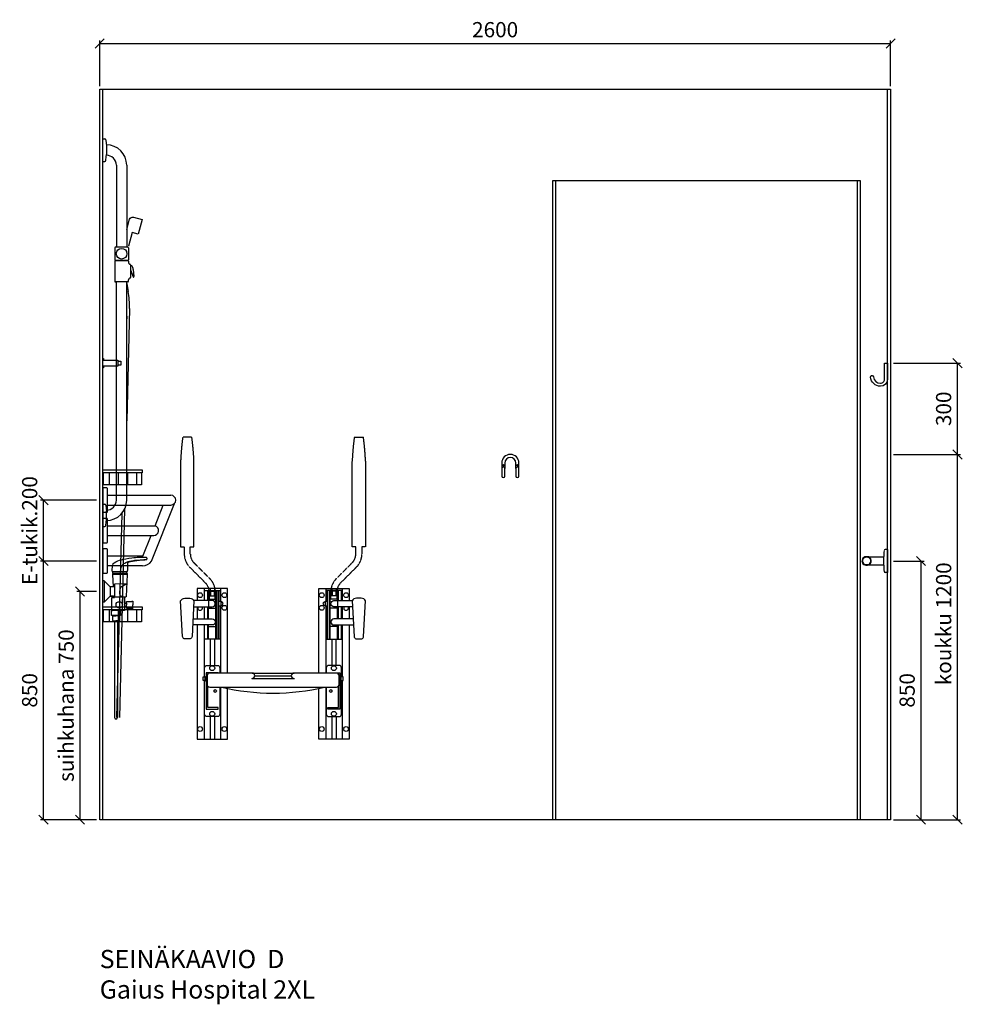
# Model space of a CAD drawing. Units: millimetres. Extents: x 3809 to 24164, y 3059 to 19837.
# Drawn here: x 21052 to 24164, y 3069 to 6303 of the extents above; entities that cross this region are included whole.
import ezdxf

# ---------------------------------------------------------------- set-up
doc = ezdxf.new("R2010")
doc.units = ezdxf.units.MM
doc.linetypes.add('DASHED', pattern=[0.75, 0.5, -0.25])
doc.layers.add('DEFPOINTS @ 1', color=7, linetype='Continuous', plot=False)
for name, color, linetype in [('KORPINEN-block', 6, 'Continuous'), ('KORPINEN-block @ 1', 6, 'Continuous'), ('KORPINEN-block-det', 9, 'Continuous'), ('KORPINEN-block-det2', 8, 'DASHED'), ('KORPINEN-dimension', 9, 'Continuous'), ('KORPINEN-info', 4, 'Continuous'), ('KORPINEN-laatat', 9, 'Continuous'), ('KORPINEN-water', 5, 'Continuous')]:
    doc.layers.add(name, color=color, linetype=linetype)
doc.styles.get("Standard").update_dxf_attribs({"font": 'arial.ttf'})
doc.dimstyles.new('GAIUS', dxfattribs={"dimscale": 10, "dimtxt": 5, "dimasz": 3, "dimexe": 1, "dimexo": 1, "dimgap": 2, "dimtad": 1, "dimdec": 0, "dimzin": 0, "dimdsep": 46, "dimtxsty": 'Standard', "dimblk1": 'OBLIQUE', "dimblk2": 'OBLIQUE', "dimsah": 1, "dimcen": 0, "dimclrt": 7, "dimadec": 0, "dimazin": 0, "dimtfac": 1, "dimtdec": 0, "dimtix": 1, "dimtmove": 0, "dimatfit": 3, "dimldrblk": 'OBLIQUE', "dimfxl": 1, "dimtolj": 1, "dimtzin": 0, "dimarcsym": 0})

# ---------------------------------------------------------------- blocks, each defined once
blk = doc.blocks.new('_OBLIQUE')
at = {"color": 0, "linetype": 'ByBlock'}
blk.add_line((-0.5, -0.5), (0.5, 0.5), dxfattribs=at)
blk = doc.blocks.new('*D308')
at = {"layer": 'DEFPOINTS', "color": 0, "transparency": 16777216}
for p in [(23915.4, 6225.1), (21315.4, 6075.1), (23915.4, 6075.1)]:
    blk.add_point(p, dxfattribs=at)
at = {"layer": 'KORPINEN-dimension', "color": 0, "lineweight": -2, "transparency": 16777216}
for p, q in [((21315.4, 6085.1), (21315.4, 6235.1)), ((21315.4, 6225.1), (23915.4, 6225.1)), ((23915.4, 6085.1), (23915.4, 6235.1))]:
    blk.add_line(p, q, dxfattribs=at)
at = {"layer": 'KORPINEN-dimension', "color": 0, "lineweight": -2, "transparency": 16777216, "xscale": 30, "yscale": 30, "zscale": 30, "rotation": 180}
blk.add_blockref('_OBLIQUE', (21315.4, 6225.1), dxfattribs=at)
at = {"layer": 'KORPINEN-dimension', "color": 0, "lineweight": -2, "transparency": 16777216, "xscale": 30, "yscale": 30, "zscale": 30}
blk.add_blockref('_OBLIQUE', (23915.4, 6225.1), dxfattribs=at)
at = {"layer": 'KORPINEN-dimension', "color": 7, "lineweight": 25, "transparency": 16777216, "insert": (22615.4, 6270.7), "char_height": 50, "attachment_point": 5}
blk.add_mtext('\\A1;2600', dxfattribs=at)
blk = doc.blocks.new('KOR-1675-76-79_FAS-SI')
at = {"layer": 'KORPINEN-block'}
for p, q in [((16, 16), (224, 16)), ((16, -16), (224, -16)), ((160, -200), (235.6, -11)), ((171.9, -84), (199.1, -16)), ((16, -84), (171.9, -84)), ((16, -116), (167.7, -116)), ((131.9, -184), (159.1, -116)), ((131.9, -184), (16, -184)), ((131, -216), (16, -216))]:
    blk.add_line(p, q, dxfattribs=at)
at = {"layer": 'KORPINEN-block', "ltscale": 0.3}
for points in [[(16, 37, 0.414214), (13, 40), (0, 40), (0, -40), (13, -40, 0.414214), (16, -37)], [(16, -63, 0.414214), (13, -60), (0, -60), (0, -140), (13, -140, 0.414214), (16, -137)], [(16, -163, 0.414214), (13, -160), (0, -160), (0, -240), (13, -240, 0.414214), (16, -237)]]:
    blk.add_lwpolyline(points, format="xyb", close=True, dxfattribs=at)
at = {"layer": 'KORPINEN-block'}
for centre, radius, start, end in [((224, 0), 16, 270, 90), ((167.4, -99.7), 16.3, 271.1365, 73.767), ((130.4, -180.6), 35.4, 271.0183, 326.7548)]:
    blk.add_arc(centre, radius, start, end, dxfattribs=at)
blk = doc.blocks.new('suihkuhana s. Oras 1079')
for p, q in [((31.1, 66.2), (31.3, 72.8)), ((31.1, 66.2), (31.2, 66.2)), ((31.2, 66.2), (31.3, 66.2)), ((31.3, 66.2), (31.3, 65.8)), ((31.3, 66.2), (31.3, 65.8)), ((31.3, 65.8), (31.5, 65.5)), ((31.3, 65.8), (31.5, 65.5)), ((31.5, 65.5), (31.8, 65.3)), ((31.5, 65.5), (31.8, 65.3)), ((31.8, 65.3), (31.9, 65.3)), ((31.9, 65.3), (80.9, 65.3)), ((80.5, 65.3), (79.3, 65.3)), ((80.6, 65.3), (79.8, 65.3)), ((80, 65.3), (80.5, 65.3)), ((0, -35), (0, 35)), ((5, 35), (0, 35)), ((5, 35), (5, -35)), ((25, 15), (5, 35)), ((33.2, 59.5), (33.2, 56.6)), ((33.2, 59.5), (33.2, 56.6)), ((33.2, 56.6), (79.8, 56.6)), ((76.7, 56.6), (78.5, 56.6)), ((38.3, 15), (38.3, -18.4)), ((25, -15), (5, -35)), ((35.9, -15), (26, -15)), ((26, -15), (35.9, -15)), ((70.8, -18.4), (38.3, -18.4)), ((71.5, -23.2), (71.5, -60.8)), ((71.5, -38.7), (71.5, -23.2)), ((5, -35), (0, -35)), ((57.4, -62.7), (30.5, -62.7)), ((77.9, -38.7), (77.9, -44.2)), ((77.9, -49.7), (77.9, -44.2)), ((32.1, -79.8), (43.6, -79.8)), ((38.6, -96.6), (38.6, -413.7)), ((55.1, -79.8), (43.6, -79.8)), ((48.6, -96.6), (48.6, -413.7))]:
    blk.add_line(p, q)
for points in [[(31.3, 72.8), (31.8, 79.5), (32.7, 85.5), (34.3, 91.3), (34.6, 92), (37.3, 94), (43.1, 97.3), (50.1, 100.5), (55.4, 102.5), (58.3, 103.4), (61.3, 104.2), (68.6, 106), (76.4, 107.6), (85.8, 109.2), (95.4, 110.6), (101.8, 111.3), (108.2, 111.9), (113.5, 112.3), (118.8, 112.6), (124, 112.8), (130.7, 113), (134.2, 113), (137, 113.1), (140, 113), (141, 112.9), (141.8, 112.8), (142.4, 112.6), (142.6, 112.6), (142.8, 112.4), (143, 112.2), (143.7, 111.1), (144.3, 110), (144.6, 109.1), (144.7, 108.7), (145, 107.8), (145.3, 106.4), (145.4, 105.9)], [(58.7, 65.3), (60.8, 78.4), (63, 83.8), (65.7, 87.9), (69.5, 91.4), (72.2, 93.3), (76.4, 95.4), (83.8, 98), (88.4, 99.3), (94.2, 100.5), (101.9, 101.8), (105.8, 102.4), (113.6, 103.3), (123.4, 104.3), (135.4, 105.2), (145, 105.9), (145.4, 105.9)], [(82.8, 95.8), (84.5, 96.5), (86.4, 97.2), (87.4, 97.4), (89.4, 98), (90.7, 98.3), (91.1, 98.4), (94.4, 99.1), (97.6, 99.8), (101.3, 100.5), (104.9, 101.1), (108.6, 101.6), (112.2, 102.1), (116.6, 102.5), (121, 103), (125, 103.4), (129, 103.7), (131.7, 103.9), (134.6, 104.1), (138, 104.4), (141.3, 104.6), (143.6, 104.7), (144.1, 104.8), (144.7, 105), (145, 105.2), (145.2, 105.4), (145.3, 105.5), (145.3, 105.7), (145.4, 105.8), (145.4, 105.9)], [(31.1, 66.2), (31.3, 66.2), (31.3, 65.8), (31.5, 65.5), (31.8, 65.3), (31.9, 65.3)], [(33.2, 59.5), (33.3, 61.3), (33.6, 63), (33.9, 64.2), (34.3, 65.2), (34.3, 65.3)], [(79.8, 59.5), (79.7, 60.9), (79.6, 62), (79.4, 63.1), (79, 64.4), (78.7, 65.3)], [(80.9, 65.3), (81.2, 65.4), (81.5, 65.5), (81.8, 66.1), (81.9, 67.4), (82, 71.4), (82.4, 82.6), (82.7, 94.8), (82.7, 95.6), (82.8, 95.8)], [(79.8, 59.5), (79.8, 56.6), (80.4, 56.6), (80.7, 56.4), (80.8, 56.3), (80.8, 56.1), (77, -16.8), (76.8, -17.6), (76.1, -18.2), (75.3, -18.4), (70.8, -18.4), (70.8, -20.2), (71.5, -20.2), (71.5, -62.7), (57.4, -62.7), (57.4, -64.2), (58.9, -64.2), (58.9, -77.9), (58.9, -78.9), (58.1, -78.9), (28.4, -78.9), (28.4, -64.2), (30.5, -64.2), (30.5, -62.7), (29.5, -62.7), (29.5, -20.2), (37.3, -20.2), (39, -20.2), (39, -18.4)], [(79.8, 59.5), (33.2, 59.5), (33.2, 56.6), (32.7, 56.6), (32.3, 56.4), (32.2, 56.1), (34.3, 15)], [(34.3, 15), (25, 15), (25, -15), (38.3, -15)], [(79.2, 24.6), (38.3, 24.2), (38.3, 15), (34.3, 15), (34.3, 15), (34.3, 15)], [(79.2, 24.6), (58.7, 13.2), (56.9, 10.6), (55.8, 5.8), (55.3, 0.6), (55.2, -2.6), (55.3, -6.8), (55.7, -9.6), (56.3, -12), (57.1, -13.1), (70.8, -18.4)], [(71.5, -38.7), (77.9, -38.7), (77.9, -33.2), (95.9, -33.2), (95.9, -31.7), (99, -31.7), (99, -44.2)], [(71.5, -49.7), (77.9, -49.7), (77.9, -55.2), (95.9, -55.2), (95.9, -56.7), (99, -56.7), (99, -44.2)], [(33.6, -78.9), (33.6, -79.8), (32.1, -79.8), (32.1, -92.9), (32.7, -96.6), (43.6, -96.6)], [(53.7, -78.9), (53.7, -79.8), (55.1, -79.8), (55.1, -92.9), (54.6, -96.6), (43.6, -96.6)]]:
    blk.add_lwpolyline(points)
blk.add_circle((54.4, -44.2), 10.6)
blk.add_arc((43.6, -413.7), 5, 179.9999, 0)
blk = doc.blocks.new('KOR-1921_FAS-SI')
at = {"layer": 'KORPINEN-block', "color": 8}
for p, q in [((-111, -10), (-111, -50)), ((-81, -10), (-81, -50)), ((-51, -10), (-51, -50)), ((-21, -10), (-21, -50))]:
    blk.add_line(p, q, dxfattribs=at)
at = {"layer": 'KORPINEN-block'}
blk.add_lwpolyline([(-130, -10), (0, -10), (0, 0), (-130, 0)], close=True, dxfattribs=at)
blk.add_lwpolyline([(-128, -10), (-128, -50), (-3, -50), (-3, -10)], dxfattribs=at)
blk = doc.blocks.new('KOR-1509-1510_FAS-SI')
at = {"layer": 'KORPINEN-block'}
blk.add_lwpolyline([(-50, 7), (-60, 7), (-60, -7), (-50, -7)], dxfattribs=at)
blk.add_lwpolyline([(-3, -15), (0, -15), (0, 15), (-3, 15), (-3, 10), (-50, 10), (-50, -10), (-3, -10)], close=True, dxfattribs=at)
blk = doc.blocks.new('*D319')
at = {"layer": 'DEFPOINTS', "color": 0, "transparency": 16777216}
for p in [(21250.7, 4425.1), (21315.4, 4425.1), (21315.4, 3675.1)]:
    blk.add_point(p, dxfattribs=at)
at = {"layer": 'KORPINEN-dimension', "color": 0, "lineweight": -2, "transparency": 16777216}
for p, q in [((21305.4, 4425.1), (21240.7, 4425.1)), ((21250.7, 3675.1), (21250.7, 4425.1)), ((21305.4, 3675.1), (21240.7, 3675.1))]:
    blk.add_line(p, q, dxfattribs=at)
at = {"layer": 'KORPINEN-dimension', "color": 0, "lineweight": -2, "transparency": 16777216, "xscale": 30, "yscale": 30, "zscale": 30}
for p, rotation in [((21250.7, 4425.1), 90), ((21250.7, 3675.1), 270)]:
    blk.add_blockref('_OBLIQUE', p, dxfattribs=dict(at, rotation=rotation))
at = {"layer": 'KORPINEN-dimension', "color": 7, "lineweight": 25, "transparency": 16777216, "insert": (21205.2, 4050.1), "char_height": 50, "attachment_point": 5, "rotation": 90}
blk.add_mtext('\\A1;suihkuhana 750', dxfattribs=at)
blk = doc.blocks.new('*D320')
at = {"layer": 'DEFPOINTS', "color": 0, "transparency": 16777216}
for p in [(21130.7, 4725.1), (21315.4, 4725.1), (21315.4, 4525.1)]:
    blk.add_point(p, dxfattribs=at)
at = {"layer": 'KORPINEN-dimension', "color": 0, "lineweight": -2, "transparency": 16777216}
for p, q in [((21305.4, 4725.1), (21120.7, 4725.1)), ((21130.7, 4525.1), (21130.7, 4725.1)), ((21305.4, 4525.1), (21120.7, 4525.1))]:
    blk.add_line(p, q, dxfattribs=at)
at = {"layer": 'KORPINEN-dimension', "color": 0, "lineweight": -2, "transparency": 16777216, "xscale": 30, "yscale": 30, "zscale": 30}
for p, rotation in [((21130.7, 4725.1), 90), ((21130.7, 4525.1), 270)]:
    blk.add_blockref('_OBLIQUE', p, dxfattribs=dict(at, rotation=rotation))
at = {"layer": 'KORPINEN-dimension', "color": 7, "lineweight": 25, "transparency": 16777216, "insert": (21085.2, 4625.1), "char_height": 50, "attachment_point": 5, "rotation": 90}
blk.add_mtext('\\A1;E-tukik.200', dxfattribs=at)
blk = doc.blocks.new('*D321')
at = {"layer": 'DEFPOINTS', "color": 0, "transparency": 16777216}
for p in [(21130.7, 4525.1), (21315.4, 4525.1), (21315.4, 3675.1)]:
    blk.add_point(p, dxfattribs=at)
at = {"layer": 'KORPINEN-dimension', "color": 0, "lineweight": -2, "transparency": 16777216}
for p, q in [((21305.4, 4525.1), (21120.7, 4525.1)), ((21130.7, 3675.1), (21130.7, 4525.1)), ((21305.4, 3675.1), (21120.7, 3675.1))]:
    blk.add_line(p, q, dxfattribs=at)
at = {"layer": 'KORPINEN-dimension', "color": 0, "lineweight": -2, "transparency": 16777216, "xscale": 30, "yscale": 30, "zscale": 30}
for p, rotation in [((21130.7, 4525.1), 90), ((21130.7, 3675.1), 270)]:
    blk.add_blockref('_OBLIQUE', p, dxfattribs=dict(at, rotation=rotation))
at = {"layer": 'KORPINEN-dimension', "color": 7, "lineweight": 25, "transparency": 16777216, "insert": (21085.2, 4100.1), "char_height": 50, "attachment_point": 5, "rotation": 90}
blk.add_mtext('\\A1;850', dxfattribs=at)
blk = doc.blocks.new('KOR-1907-1908-1919_FAS-FR')
at = {"layer": 'KORPINEN-block'}
for points in [[(28, -46), (28, -28, 1), (-28, -28), (-28, -46)], [(18, -46), (18, -28, 1), (-18, -28), (-18, -46)]]:
    blk.add_lwpolyline(points, format="xyb", dxfattribs=at)
for points in [[(-18, -71), (-18, -46, 1), (-28, -46), (-28, -71, 1)], [(28, -71), (28, -46, 1), (18, -46), (18, -71, 1)]]:
    blk.add_lwpolyline(points, format="xyb", close=True, dxfattribs=at)
at = {"layer": 'KORPINEN-block', "color": 8}
for centre in [(-23, -35), (23, -35)]:
    blk.add_circle(centre, 2, dxfattribs=at)
blk = doc.blocks.new('*D322')
at = {"layer": 'DEFPOINTS', "color": 0, "transparency": 16777216}
for p in [(23915.4, 4875.1), (24135.4, 4875.1), (23915.4, 3675.1)]:
    blk.add_point(p, dxfattribs=at)
at = {"layer": 'KORPINEN-dimension', "color": 0, "lineweight": -2, "transparency": 16777216}
for p, q in [((23925.4, 4875.1), (24145.4, 4875.1)), ((24135.4, 3675.1), (24135.4, 4875.1)), ((23925.4, 3675.1), (24145.4, 3675.1))]:
    blk.add_line(p, q, dxfattribs=at)
at = {"layer": 'KORPINEN-dimension', "color": 0, "lineweight": -2, "transparency": 16777216, "xscale": 30, "yscale": 30, "zscale": 30}
for p, rotation in [((24135.4, 4875.1), 90), ((24135.4, 3675.1), 270)]:
    blk.add_blockref('_OBLIQUE', p, dxfattribs=dict(at, rotation=rotation))
at = {"layer": 'KORPINEN-dimension', "color": 7, "lineweight": 25, "transparency": 16777216, "insert": (24089.9, 4318.8), "char_height": 50, "attachment_point": 5, "rotation": 90}
blk.add_mtext('\\A1;koukku 1200', dxfattribs=at)
blk = doc.blocks.new('*D323')
at = {"layer": 'DEFPOINTS', "color": 0, "transparency": 16777216}
for p in [(23915.4, 5175.1), (24135.4, 5175.1), (23915.4, 4875.1)]:
    blk.add_point(p, dxfattribs=at)
at = {"layer": 'KORPINEN-dimension', "color": 0, "lineweight": -2, "transparency": 16777216}
for p, q in [((23925.4, 5175.1), (24145.4, 5175.1)), ((24135.4, 4875.1), (24135.4, 5175.1)), ((23925.4, 4875.1), (24145.4, 4875.1))]:
    blk.add_line(p, q, dxfattribs=at)
at = {"layer": 'KORPINEN-dimension', "color": 0, "lineweight": -2, "transparency": 16777216, "xscale": 30, "yscale": 30, "zscale": 30}
for p, rotation in [((24135.4, 5175.1), 90), ((24135.4, 4875.1), 270)]:
    blk.add_blockref('_OBLIQUE', p, dxfattribs=dict(at, rotation=rotation))
at = {"layer": 'KORPINEN-dimension', "color": 7, "lineweight": 25, "transparency": 16777216, "insert": (24089.8, 5025.1), "char_height": 50, "attachment_point": 5, "rotation": 90}
blk.add_mtext('\\A1;300', dxfattribs=at)
blk = doc.blocks.new('*D324')
at = {"layer": 'DEFPOINTS', "color": 0, "transparency": 16777216}
for p in [(23915.4, 4525.1), (23915.4, 3675.1), (24015.4, 3675.1)]:
    blk.add_point(p, dxfattribs=at)
at = {"layer": 'KORPINEN-dimension', "color": 0, "lineweight": -2, "transparency": 16777216}
for p, q in [((23925.4, 4525.1), (24025.4, 4525.1)), ((24015.4, 4525.1), (24015.4, 3675.1)), ((23925.4, 3675.1), (24025.4, 3675.1))]:
    blk.add_line(p, q, dxfattribs=at)
at = {"layer": 'KORPINEN-dimension', "color": 0, "lineweight": -2, "transparency": 16777216, "xscale": 30, "yscale": 30, "zscale": 30}
for p, rotation in [((24015.4, 4525.1), 90), ((24015.4, 3675.1), 270)]:
    blk.add_blockref('_OBLIQUE', p, dxfattribs=dict(at, rotation=rotation))
at = {"layer": 'KORPINEN-dimension', "color": 7, "lineweight": 25, "transparency": 16777216, "insert": (23969.9, 4100.1), "char_height": 50, "attachment_point": 5, "rotation": 90}
blk.add_mtext('\\A1;850', dxfattribs=at)
blk = doc.blocks.new('KOR-1907-1908-1919_FAS-SI')
at = {"layer": 'KORPINEN-block'}
blk.add_lwpolyline([(-22.9, -76, -0.400686), (-55.9, -45.5), (-53.3, -40.4), (-49.4, -40.1), (-46.1, -44.9, 0.3977), (-23, -66, 0.414214), (-10, -53), (-10, 0), (0, 0), (0, -53, -0.412498), (-22.9, -76)], format="xyb", dxfattribs=at)
blk = doc.blocks.new('KOR-16804_SI-1')
at = {"layer": 'KORPINEN-block'}
for p, q in [((0, 1162.8), (0, 1237.2)), ((0, 1237.2), (6.5, 1237.1)), ((10.4, 1233.5), (11.6, 1222)), ((11.6, 1222), (12, 1214.5)), ((12, 1217), (11.9, 1217)), ((12, 1214.5), (12, 1185.5)), ((10.4, 1166.5), (11.6, 1178)), ((11.6, 1178), (12, 1185.5)), ((0, 1162.8), (6.5, 1162.9)), ((45, 1150.5), (45, 881.9)), ((79, 1150.5), (79, 881.9)), ((39.5, 878.9), (39.5, 839.9)), ((42.5, 881.9), (81.5, 881.9)), ((84.5, 878.9), (84.5, 839.9)), ((39.5, 834.9), (39.5, 768.9)), ((82.5, 836.9), (41.5, 836.9)), ((42.5, 836.9), (81.5, 836.9)), ((84.5, 834.9), (84.5, 830.5)), ((91.4, 822.6), (91.4, 781.2)), ((91.4, 821.4), (93.6, 821.1)), ((91.4, 806.3), (91.2, 806.3)), ((91.4, 806.3), (99.8, 783.3)), ((100.6, 807.2), (102.8, 784.9)), ((101.1, 782.7), (101.8, 783)), ((82.5, 766.9), (41.5, 766.9)), ((45, 49.5), (45, 766.9)), ((79, 49.5), (79, 766.9)), ((84.5, 768.9), (84.5, 773.3)), ((0, 37.2), (0, -37.2)), ((0, 37.2), (6.5, 37.1)), ((10.4, 33.5), (11.6, 22)), ((11.6, 22), (12, 14.5)), ((12, -14.5), (12, 14.5)), ((10.4, -33.5), (11.6, -22)), ((11.6, -22), (12, -14.5)), ((12, -17), (11.9, -17)), ((0, -37.2), (6.5, -37.1))]:
    blk.add_line(p, q, dxfattribs=at)
blk.add_circle((62, 859.4), 17.5, dxfattribs=at)
for centre, radius, start, end in [((6.5, 1233.1), 3.92, 5.9142, 90), ((11.9, 1149.9), 67.1, 0.544, 90.0162), ((6.5, 1166.9), 3.92, 270, 354.0858), ((11.9, 1149.9), 33.1, 1.0694, 90.0286), ((42.5, 878.9), 3, 90, 179.9918), ((81.5, 878.9), 3, 0, 90), ((42.5, 839.9), 3, 180, 270), ((41.5, 834.9), 2, 90, 179.9901), ((81.5, 839.9), 3, 270.0082, 0), ((82.5, 834.9), 2, 0, 90), ((90.3, 830.3), 5.78, 178.0603, 244.3088), ((96.5, 851.2), 27.4, 251.6123, 256.4713), ((89.3, 822.6), 2.03, 0.6635, 69.622), ((91.6, 814.5), 6.88, 38.6445, 73.0226), ((86.7, 810.8), 13, 14.7207, 37.8027), ((63.3, 804.1), 37.4, 4.885, 15.6153), ((90.3, 773.5), 5.78, 115.6912, 181.9397), ((96.5, 752.6), 27.4, 103.5287, 108.3877), ((89.3, 781.2), 2.03, 290.378, 359.3365), ((100.8, 783.7), 1.03, 201.1029, 286.0482), ((100.8, 784.7), 1.99, 301.544, 8.5054), ((41.5, 768.9), 2, 180, 270.0074), ((82.5, 768.9), 2, 270, 0), ((6.5, 33.1), 3.92, 5.9142, 90), ((11.9, 50.1), 33.1, 269.9714, 358.9306), ((11.9, 50.1), 67.1, 269.9838, 359.456), ((6.5, -33.1), 3.92, 270, 354.0858)]:
    blk.add_arc(centre, radius, start, end, dxfattribs=at)
blk.add_text('Korpinen/Gaius', height=0.0075, dxfattribs=at).set_placement((42.5, 836.9))
blk = doc.blocks.new('KOR-16802_CUT-1')
at = {"layer": 'KORPINEN-block'}
for p, q in [((0, 37.5), (-7.4, 37.4)), ((0, 37.5), (0, -37.5)), ((-70, 14), (-12, 14)), ((-12, -14.2), (-12, 14.6)), ((-12, -14), (-70, -14)), ((0, -37.5), (-7.4, -37.4))]:
    blk.add_line(p, q, dxfattribs=at)
for points in [[(-53.5, 3.1, 0.301688), (-63.1, 13.5, 0.120973), (-74.3, 13.5, 0.301688), (-83.9, 3.1, 0.079166), (-83.9, -2.5, 0.301688), (-74.3, -12.9, 0.15152), (-63.1, -12.9, 0.301688), (-53.5, -2.5, 0.079166)], [(-82, 2.8, 0.079166), (-82, -2.2, 0.301688), (-73.9, -11.1, 0.120973), (-63.6, -11.1, 0.301688), (-55.4, -2.2, 0.079166), (-55.4, 2.8, 0.301688), (-63.6, 11.7, 0.120973), (-73.9, 11.7, 0.301688)]]:
    blk.add_lwpolyline(points, format="xyb", close=True, dxfattribs=at)
for centre, radius, start, end in [((213.6, 16.5), 225.6, 175.5619, 180.5167), ((-7.4, 33.5), 3.93, 90, 172.7005), ((236.2, -15.7), 248.2, 179.647, 184.2177), ((-7.4, -33.5), 3.93, 187.2995, 270)]:
    blk.add_arc(centre, radius, start, end, dxfattribs=at)
blk.add_text('Korpinen/Gaius', height=0.0075, rotation=180, dxfattribs=at).set_placement((0, 37.5))
blk = doc.blocks.new('KOR-peitetulppa')
at = {"layer": 'KORPINEN-block', "color": 8}
blk.add_lwpolyline([(7, -8), (7, 0), (-7, 0), (-7, -8)], close=True, dxfattribs=at)
blk.add_lwpolyline([(-6, -8), (-6, -9, 1), (6, -9), (6, -8)], format="xyb", dxfattribs=at)
blk = doc.blocks.new('KOR-17372+6520-21-22_FAS')
at = {"layer": 'KORPINEN-block', "color": 8}
for p, q in [((-212, 455), (-212, 488)), ((-212, 486), (-188, 486)), ((-208.7, 486), (-208.7, 471)), ((-206.2, 486), (-206.2, 471)), ((-193.8, 486), (-193.8, 471)), ((-191.3, 486), (-191.3, 471)), ((-188, 328), (-188, 488)), ((188, 328), (188, 488)), ((212, 486), (188, 486)), ((191.3, 486), (191.3, 471)), ((193.8, 486), (193.8, 471)), ((206.2, 486), (206.2, 471)), ((208.7, 486), (208.7, 471)), ((212, 455), (212, 488)), ((-212, 471), (-188, 471)), ((-212, 460), (-188, 460)), ((212, 471), (188, 471)), ((212, 460), (188, 460)), ((-227, 435), (-227, 395)), ((-212, 395), (-212, 435)), ((212, 395), (212, 435)), ((227, 435), (227, 395)), ((-212, 328), (-212, 375)), ((-212, 370), (-188, 370)), ((212, 370), (188, 370)), ((212, 328), (212, 375))]:
    blk.add_line(p, q, dxfattribs=at)
at = {"layer": 'KORPINEN-block'}
for p, q in [((-207, 495), (-207, 488)), ((-193, 495), (-193, 488)), ((193, 495), (193, 488)), ((207, 495), (207, 488)), ((-207, 328), (-207, 242)), ((-193, 328), (-193, 242)), ((193, 328), (193, 242)), ((207, 242), (207, 328)), ((-207, 74), (-207, 0)), ((-193, 74), (-193, 0)), ((193, 74), (193, 0)), ((207, 74), (207, 0))]:
    blk.add_line(p, q, dxfattribs=at)
at = {"layer": 'KORPINEN-block', "color": 2}
blk.add_line((-60, 208), (60, 208), dxfattribs=at)
at = {"layer": 'KORPINEN-block'}
for points in [[(-150, 495), (-250, 495), (-250, 455)], [(-225, 455), (-225, 488), (-175, 488), (-175, 488), (-175, 452)], [(-150, 217), (-150, 495)], [(150, 495), (250, 495), (250, 455)], [(150, 217), (150, 495)], [(225, 455), (225, 488), (175, 488), (175, 488), (175, 452)], [(-250, 435), (-250, 395)], [(-175, 438), (-175, 328), (-175, 328), (-225, 328), (-225, 328), (-225, 375)], [(-225, 395), (-225, 435)], [(175, 438), (175, 328), (175, 328), (225, 328), (225, 328), (225, 375)], [(225, 395), (225, 435)], [(250, 435), (250, 395)], [(-250, 375), (-250, 0), (-150, 0), (-150, 166.5)], [(250, 375), (250, 0), (150, 0), (150, 166.5)], [(-180, 217), (-180, 218), (-220, 218), (-220, 98), (-180, 98), (-180, 104), (-215, 104), (-215, 174.3)], [(180, 217), (180, 218), (220, 218), (220, 98), (180, 98), (180, 104), (215, 104), (215, 174.3)]]:
    blk.add_lwpolyline(points, dxfattribs=at)
for points in [[(-272.2, 329), (-291.8, 329, -0.251182), (-297.5, 337.5), (-304, 454.2, -0.299392), (-290.1, 462.5), (-273.9, 462.5, -0.299392), (-260, 454.2), (-266.5, 337.5, -0.251182)], [(272.2, 329), (291.8, 329, 0.251182), (297.5, 337.5), (304, 454.2, 0.299392), (290.1, 462.5), (273.9, 462.5, 0.299392), (260, 454.2), (266.5, 337.5, 0.251182)]]:
    blk.add_lwpolyline(points, format="xyb", close=True, dxfattribs=at)
for points in [[(-261, 435), (-200, 435, 1), (-200, 455), (-260.4, 455)], [(261, 435), (200, 435, -1), (200, 455), (260.4, 455)], [(-263.3, 395), (-200, 395, -1), (-200, 375), (-264.4, 375)], [(263.3, 395), (200, 395, 1), (200, 375), (264.4, 375)], [(-225, 204), (-225, 234, -0.414214), (-217, 242), (-183, 242, -0.414214), (-175, 234), (-175, 217)], [(225, 204), (225, 234, 0.414214), (217, 242), (183, 242, 0.414214), (175, 234), (175, 217)], [(-175, 171), (-175, 82, -0.414214), (-183, 74), (-217, 74, -0.414214), (-225, 82), (-225, 192)], [(175, 171), (175, 82, 0.414214), (183, 74), (217, 74, 0.414214), (225, 82), (225, 192)]]:
    blk.add_lwpolyline(points, format="xyb", dxfattribs=at)
at = {"layer": 'KORPINEN-block', "color": 8}
for points in [[(-223, 192), (-230, 192), (-230, 204), (-223, 204)], [(-222, 191), (-223, 191), (-223, 205), (-222, 205)], [(-221, 190.5), (-222, 190.5), (-222, 205.5), (-221, 205.5)], [(221, 190.5), (222, 190.5), (222, 205.5), (221, 205.5)], [(222, 191), (223, 191), (223, 205), (222, 205)], [(223, 192), (230, 192), (230, 204), (223, 204)]]:
    blk.add_lwpolyline(points, close=True, dxfattribs=at)
for points in [[(-220, 207), (-221, 206), (-221, 190), (-220, 189)], [(220, 207), (221, 206), (221, 190), (220, 189)]]:
    blk.add_lwpolyline(points, dxfattribs=at)
at = {"layer": 'KORPINEN-block', "color": 2}
blk.add_lwpolyline([(-60, 208, 0.414214), (-69, 217), (-208, 217, 0.414214), (-217, 208), (-217, 180, 0.414214), (-208, 171), (208, 171, 0.414214), (217, 180), (217, 208, 0.414214), (208, 217), (69, 217, 0.414214), (60, 208)], format="xyb", dxfattribs=at)
at = {"layer": 'KORPINEN-block', "color": 8}
for centre, radius in [((-240, 473), 8), ((-160, 473), 8), ((160, 473), 8), ((240, 473), 8), ((-160, 431), 8), ((160, 431), 8), ((-200, 233), 8), ((200, 233), 8), ((-190, 158), 4.5), ((190, 158), 4.5), ((-200, 83), 8), ((200, 83), 8), ((-240, 33), 8), ((-160, 33), 8), ((160, 33), 8), ((240, 33), 8)]:
    blk.add_circle(centre, radius, dxfattribs=at)
for centre, radius, start, end in [((-240, 431), 8, 150, 30), ((240, 431), 8, 150, 30), ((0, 883.5), 732.5, 256.5803, 283.4197)]:
    blk.add_arc(centre, radius, start, end, dxfattribs=at)
at = {"layer": 'KORPINEN-block-det'}
for p, q in [((-227, 495), (-227, 455)), ((-215, 455), (-215, 488)), ((-185, 328), (-185, 488)), ((-179, 328), (-179, 488)), ((-173, 495), (-173, 452)), ((173, 495), (173, 452)), ((179, 328), (179, 488)), ((185, 328), (185, 488)), ((215, 455), (215, 488)), ((227, 495), (227, 455)), ((-215, 395), (-215, 435)), ((-173, 438), (-173, 217)), ((173, 438), (173, 217)), ((215, 395), (215, 435)), ((-227, 375), (-227, 204)), ((-215, 328), (-215, 375)), ((215, 328), (215, 375)), ((227, 375), (227, 204)), ((-70, 199), (70, 199)), ((-69, 217), (69, 217)), ((-227, 192), (-227, 0)), ((-173, 171), (-173, 0)), ((173, 171), (173, 0)), ((227, 192), (227, 0))]:
    blk.add_line(p, q, dxfattribs=at)
for centre, start, end in [((-70.1, 209.2), 270.6948, 353.2797), ((70.1, 209.2), 186.7203, 269.3052)]:
    blk.add_arc(centre, 10.2, start, end, dxfattribs=at)
at = {"layer": 'KORPINEN-block-det2'}
for points in [[(-190, 460), (-190, 484.3, 0.198912), (-207.6, 526.7), (-260.3, 579.4, -0.198912), (-272, 607.7), (-272, 632), (-260, 632), (-260, 912.8, 0.021867), (-267, 992), (-297, 992, 0.021867), (-304, 912.8), (-304, 632), (-292, 632), (-292, 607.7, 0.198912), (-274.4, 565.3), (-221.7, 512.6, -0.198912), (-210, 484.3), (-210, 460), (-212, 460), (-212, 430), (-188, 430), (-188, 460)], [(190, 460), (190, 484.3, -0.198912), (207.6, 526.7), (260.3, 579.4, 0.198912), (272, 607.7), (272, 632), (260, 632), (260, 912.8, -0.021867), (267, 992), (297, 992, -0.021867), (304, 912.8), (304, 632), (292, 632), (292, 607.7, -0.198912), (274.4, 565.3), (221.7, 512.6, 0.198912), (210, 484.3), (210, 460), (212, 460), (212, 430), (188, 430), (188, 460)]]:
    blk.add_lwpolyline(points, format="xyb", close=True, dxfattribs=at)
at = {"layer": 'KORPINEN-block'}
for p, rotation in [((-179, 445), 90), ((179, 445), 270)]:
    blk.add_blockref('KOR-peitetulppa', p, dxfattribs=dict(at, rotation=rotation))

msp = doc.modelspace()

# ---------------------------------------------------------------- linework, layer by layer
at = {"layer": 'KORPINEN-info', "color": 8, "lineweight": 25}
for p, q in [((22815.4, 3675.1), (22815.4, 5775.1)), ((23805.4, 5775.1), (23805.4, 3675.1))]:
    msp.add_line(p, q, dxfattribs=at)
at = {"layer": 'KORPINEN-info', "color": 2, "lineweight": 25}
msp.add_lwpolyline([(21315.4, 3675.1), (21315.4, 6075.1), (23915.4, 6075.1), (23915.4, 3675.1), (21315.4, 3675.1)], dxfattribs=at)
at = {"layer": 'KORPINEN-info', "color": 9, "lineweight": 25}
for points in [[(21325.4, 3675.1), (21325.4, 6075.1)], [(23905.4, 3675.1), (23905.4, 6075.1)]]:
    msp.add_lwpolyline(points, dxfattribs=at)
at = {"layer": 'KORPINEN-info', "color": 8, "lineweight": 25}
msp.add_lwpolyline([(22805.4, 3675.1), (22805.4, 5775.1), (23815.4, 5775.1), (23815.4, 3675.1), (23815.4, 3675.1)], dxfattribs=at)
at = {"layer": 'KORPINEN-laatat', "lineweight": 25}
msp.add_line((23815.4, 5758.7), (23815.5, 5758.7), dxfattribs=at)
at = {"layer": 'KORPINEN-water'}
for p, q in [((21404.6, 5436.3), (21409.5, 5410.8)), ((21413.5, 5354.7), (21404.4, 4985.7)), ((21404.6, 5329.1), (21404.4, 5320.5)), ((21397.2, 4695.1), (21380.3, 4011)), ((21387.8, 4681.1), (21370.3, 4011))]:
    msp.add_line(p, q, dxfattribs=at)
msp.add_lwpolyline([(21404.6, 5614.5), (21413.9, 5647.9, -0.414214), (21426.3, 5654.8), (21455.2, 5646.8), (21441.7, 5598.6), (21422.4, 5604), (21410.1, 5559.8)], format="xyb", dxfattribs=at)
msp.add_arc((21104.9, 5360.8), 308.7, 358.8761, 9.3275, dxfattribs=at)

# ---------------------------------------------------------------- block references
at = {"layer": 'DEFPOINTS @ 1'}
msp.add_blockref('KOR-16802_CUT-1', (23905.4, 4525.1), dxfattribs=at)
at = {"layer": 'KORPINEN-block', "lineweight": 25, "xscale": -1}
for name, p in [('KOR-1509-1510_FAS-SI', (21325.4, 5175.1)), ('KOR-1921_FAS-SI', (21325.4, 4825.1)), ('KOR-1921_FAS-SI', (21325.4, 4375.1))]:
    msp.add_blockref(name, p, dxfattribs=at)
at = {"layer": 'KORPINEN-block', "lineweight": 25}
for name, p in [('KOR-1907-1908-1919_FAS-SI', (23905.4, 5175.1)), ('KOR-1907-1908-1919_FAS-FR', (22665.4, 4875.1)), ('KOR-1675-76-79_FAS-SI', (21325.4, 4725.1))]:
    msp.add_blockref(name, p, dxfattribs=at)
at = {"layer": 'KORPINEN-block'}
msp.add_blockref('KOR-17372+6520-21-22_FAS', (21885.4, 3940.1), dxfattribs=at)
at = {"layer": 'KORPINEN-block @ 1'}
msp.add_blockref('KOR-16804_SI-1', (21325.4, 4675.2), dxfattribs=at)
at = {"layer": 'KORPINEN-water', "lineweight": 25}
msp.add_blockref('suihkuhana s. Oras 1079', (21325.4, 4425.1), dxfattribs=at)

# ---------------------------------------------------------------- texts
at = {"layer": 'KORPINEN-info', "color": 7, "insert": (21315.5, 3247.5), "char_height": 60, "attachment_point": 1}
msp.add_mtext_dynamic_manual_height_columns('SEINÄKAAVIO  D\\PGaius Hospital 2XL', width=1397.597, gutter_width=12.5, heights=[0], dxfattribs=at)

# ---------------------------------------------------------------- dimensions: what is measured, and where the dimension line sits
at = {"layer": 'KORPINEN-dimension', "lineweight": 25}
dim = msp.add_linear_dim(base=(23915.4, 6225.1), p1=(21315.4, 6075.1), p2=(23915.4, 6075.1), dimstyle='GAIUS', dxfattribs=at)
dim.commit()
dim.dimension.update_dxf_attribs({"geometry": '*D308', "text_midpoint": (22615.4, 6270.7)})
for base, p1, p2, picture, middle in [((24135.4, 5175.1), (23915.4, 4875.1), (23915.4, 5175.1), '*D323', (24089.8, 5025.1)), ((24015.4, 3675.1), (23915.4, 4525.1), (23915.4, 3675.1), '*D324', (23969.9, 4100.1))]:
    dim = msp.add_linear_dim(base=base, p1=p1, p2=p2, angle=90, dimstyle='GAIUS', dxfattribs=at)
    dim.commit()
    dim.dimension.update_dxf_attribs({"geometry": picture, "text_midpoint": middle})
for base, p1, p2, text, picture, middle in [((24135.4, 4875.1), (23915.4, 3675.1), (23915.4, 4875.1), 'koukku <>', '*D322', (24135.4, 4318.8)), ((21130.7, 4725.1), (21315.4, 4525.1), (21315.4, 4725.1), 'E-tukik.<>', '*D320', (21130.7, 4625.1))]:
    dim = msp.add_linear_dim(base=base, p1=p1, p2=p2, angle=90, text=text, dimstyle='GAIUS', dxfattribs=at)
    dim.commit()
    dim.dimension.update_dxf_attribs({"geometry": picture, "text_midpoint": middle, "dimtype": 160})
dim = msp.add_linear_dim(base=(21130.7, 4525.1), p1=(21315.4, 3675.1), p2=(21315.4, 4525.1), angle=90, dimstyle='GAIUS', dxfattribs=at)
dim.commit()
dim.dimension.update_dxf_attribs({"geometry": '*D321', "text_midpoint": (21130.7, 4100.1), "dimtype": 160})
dim = msp.add_linear_dim(base=(21250.7, 4425.1), p1=(21315.4, 3675.1), p2=(21315.4, 4425.1), angle=90, text='suihkuhana <>', dimstyle='GAIUS', dxfattribs=at)
dim.commit()
dim.dimension.update_dxf_attribs({"geometry": '*D319', "text_midpoint": (21205.2, 4050.1)})

doc.saveas('drawing.dxf')
